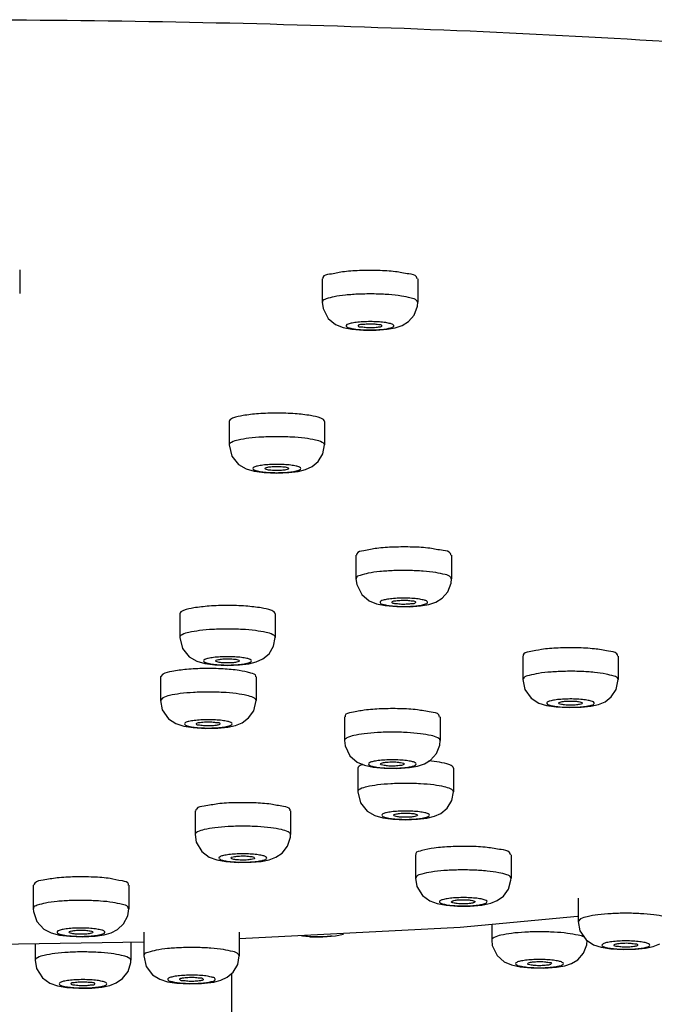
# Model space of a CAD drawing. Units: millimetres. Extents: x -93 to 748, y 0 to 1189.
# Drawn here: x 127 to 154, y 815 to 856 of the extents above; entities that cross this region are included whole.
import ezdxf

# ---------------------------------------------------------------- set-up
doc = ezdxf.new("R2010")
doc.units = ezdxf.units.MM
doc.layers.add('P50', color=3, linetype='Continuous')

msp = doc.modelspace()

# ---------------------------------------------------------------- linework, layer by layer
at = {"layer": 'P50', "linetype": 'Continuous'}
for p, q in [((127.482799, 845.360996), (127.482799, 844.376189)), ((140.141625, 844.990817), (140.141625, 844.006009)), ((144.141625, 844.990817), (144.141625, 844.006009)), ((141.382987, 842.879418), (141.866122, 842.838043)), ((141.866122, 842.838043), (142.403749, 842.837499)), ((142.403749, 842.837499), (142.853926, 842.873307)), ((136.242326, 839.017318), (136.242326, 838.03251)), ((140.242326, 839.017318), (140.242326, 838.03251)), ((137.714453, 836.880438), (138.242326, 836.858862)), ((138.242326, 836.858862), (138.743148, 836.878191)), ((141.555514, 833.418123), (141.555514, 832.433315)), ((145.555514, 833.418123), (145.555514, 832.433315)), ((142.782206, 831.308777), (143.262518, 831.266105)), ((143.262518, 831.266105), (143.80031, 831.264142)), ((143.80031, 831.264142), (144.253265, 831.298806)), ((134.179259, 830.966823), (134.179259, 829.982015)), ((138.179259, 830.966823), (138.179259, 829.982015)), ((148.533049, 829.198354), (148.533049, 828.213547)), ((152.533049, 829.198354), (152.533049, 828.213547)), ((135.651386, 828.829944), (136.179259, 828.808367)), ((136.179259, 828.808367), (136.680081, 828.827696)), ((133.372431, 828.329679), (133.372431, 827.344872)), ((133.470318, 828.437), (133.372657, 828.329013)), ((137.372431, 828.329679), (137.372431, 827.344872)), ((133.470318, 827.452192), (133.372431, 827.344872)), ((149.527878, 827.130502), (149.933293, 827.068151)), ((149.933293, 827.068151), (150.471004, 827.040183)), ((150.471004, 827.040183), (150.980877, 827.055223)), ((150.980877, 827.055223), (151.385472, 827.101137)), ((141.077847, 826.651363), (141.077847, 825.666555)), ((145.077847, 826.651363), (145.077847, 825.666555)), ((134.87305, 826.359384), (134.896903, 826.386894)), ((135.871812, 826.360743), (135.847959, 826.333234)), ((134.744459, 826.20239), (135.257155, 826.172208)), ((135.257155, 826.172208), (135.775838, 826.18358)), ((143.790802, 824.533936), (144.132037, 824.594959)), ((141.630692, 824.507101), (141.630692, 823.522294)), ((142.730242, 824.502019), (143.260868, 824.495398)), ((143.260868, 824.495398), (143.790802, 824.533936)), ((145.630692, 824.507101), (145.630692, 823.522294)), ((134.819798, 822.71593), (134.819798, 821.731122)), ((138.819798, 822.71593), (138.819798, 821.731122)), ((143.102819, 822.370222), (143.630692, 822.348645)), ((143.630692, 822.348645), (144.131514, 822.367975)), ((144.044609, 820.885241), (144.044609, 819.900433)), ((148.044609, 820.885241), (148.044609, 819.900433)), ((135.727635, 820.669202), (136.106842, 820.598502)), ((136.106842, 820.598502), (136.642706, 820.559805)), ((136.642706, 820.559805), (137.165368, 820.566477)), ((128.047936, 819.610899), (128.047936, 818.626091)), ((132.047936, 819.610899), (132.047936, 818.626091)), ((145.544609, 818.915626), (145.611597, 818.959038)), ((146.544609, 818.915626), (146.477622, 818.872214)), ((150.84806, 819.071748), (150.84806, 818.08694)), ((145.3243, 818.768748), (145.804963, 818.731072)), ((145.804963, 818.731072), (146.329226, 818.732855)), ((145.919931, 817.850094), (150.827606, 818.306695)), ((150.945947, 818.19426), (150.84806, 818.08694)), ((132.673764, 817.638992), (132.673764, 816.654184)), ((136.673764, 817.638992), (136.673764, 816.654184)), ((136.687405, 817.371587), (145.919931, 817.850094)), ((147.234022, 817.972355), (147.234022, 817.311429)), ((124.352174, 817.105613), (132.680327, 817.24397)), ((128.13085, 817.168389), (128.13085, 816.468167)), ((129.148226, 817.521862), (129.58535, 817.468831)), ((129.58535, 817.468831), (130.114728, 817.452773)), ((130.114728, 817.452773), (130.647692, 817.480695)), ((130.647692, 817.480695), (131.015409, 817.534968)), ((132.13085, 817.234842), (132.13085, 816.468167)), ((139.639659, 817.447714), (140.169282, 817.445101)), ((140.169282, 817.445101), (140.69773, 817.488415)), ((140.69773, 817.488415), (141.03038, 817.553111)), ((152.220088, 816.944458), (152.732784, 816.914277)), ((152.348679, 817.101453), (152.372532, 817.128962)), ((152.732784, 816.914277), (153.251467, 816.925649)), ((153.347441, 817.102812), (153.323588, 817.075302)), ((148.886417, 816.146893), (149.417044, 816.140272)), ((149.417044, 816.140272), (149.946978, 816.178809)), ((149.946978, 816.178809), (150.288212, 816.239833)), ((134.064969, 815.509704), (134.567656, 815.481371)), ((135.089184, 815.493662), (135.606275, 815.556085)), ((135.606275, 815.556085), (135.901871, 815.633833)), ((129.456044, 815.330912), (129.959976, 815.296689)), ((129.959976, 815.296689), (130.496199, 815.304606)), ((130.496199, 815.304606), (130.919806, 815.345884)), ((134.567656, 815.481371), (135.089184, 815.493662))]:
    msp.add_line(p, q, dxfattribs=at)
at = {"layer": 'P50', "ltscale": 0.6}
msp.add_line((136.352174, 815.917175), (136.352174, 621.579938), dxfattribs=at)
at = {"layer": 'P50', "linetype": 'Continuous'}
for points in [[(140.141625, 844.006063), (140.176736, 843.739282), (140.390942, 843.332372), (140.699441, 843.081204), (141.013185, 842.95406), (141.382987, 842.879418)], [(142.853926, 842.873307), (143.201279, 842.93576), (143.488582, 843.033219), (143.754526, 843.19719), (143.991641, 843.470045), (144.127794, 843.837752), (144.141625, 844.005954)], [(136.242326, 838.032611), (136.357099, 837.559528), (136.640796, 837.21448), (136.953664, 837.034876), (137.290265, 836.938253), (137.714453, 836.880438)], [(138.743148, 836.878191), (139.135719, 836.927144), (139.446273, 837.003881), (139.716505, 837.126205), (139.978656, 837.34236), (140.173268, 837.661489), (140.242326, 838.032408)], [(141.555514, 832.433419), (141.5845, 832.190613), (141.793128, 831.773665), (142.100181, 831.515956), (142.414381, 831.385035), (142.782206, 831.308777)], [(144.253265, 831.298806), (144.602817, 831.360042), (144.890736, 831.455269), (145.15748, 831.615635), (145.39558, 831.881244), (145.538396, 832.246279), (145.555514, 832.433212)], [(134.179259, 829.982116), (134.294032, 829.509033), (134.577729, 829.163985), (134.890597, 828.984381), (135.227198, 828.887758), (135.651386, 828.829944)], [(136.680081, 828.827696), (137.072652, 828.876649), (137.383206, 828.953386), (137.653438, 829.07571), (137.915589, 829.291865), (138.110201, 829.610994), (138.179259, 829.981913)], [(148.533049, 828.21349), (148.622348, 827.79372), (148.890588, 827.429878), (149.201602, 827.233838), (149.527878, 827.130502)], [(151.385472, 827.101137), (151.702392, 827.173773), (151.976382, 827.289384), (152.240368, 827.491986), (152.445863, 827.798502), (152.533049, 828.213604)], [(133.372431, 827.344784), (133.450734, 826.950685), (133.711038, 826.578289), (134.022704, 826.373341), (134.345927, 826.266672), (134.744459, 826.20239)], [(136.794831, 826.409262), (137.064054, 826.607317), (137.277, 826.911521), (137.372431, 827.344959)], [(135.775838, 826.18358), (136.192503, 826.227278), (136.516987, 826.297597), (136.794831, 826.409262)], [(141.077847, 825.666669), (141.103978, 825.435959), (141.300472, 825.02556), (141.602734, 824.76081), (141.912432, 824.625567)], [(144.132037, 824.594959), (144.415545, 824.689607), (144.675921, 824.845775), (144.920425, 825.118488), (145.059353, 825.472208), (145.077847, 825.666442)], [(141.912432, 824.625567), (142.268431, 824.547324), (142.730242, 824.502019)], [(141.630692, 823.522395), (141.745464, 823.049312), (142.029162, 822.704264), (142.342029, 822.524659), (142.678631, 822.428037), (143.102819, 822.370222)], [(144.131514, 822.367975), (144.524084, 822.416928), (144.834639, 822.493665), (145.104871, 822.615988), (145.367022, 822.832144), (145.561634, 823.151272), (145.630692, 823.522192)], [(134.819798, 821.731085), (134.869302, 821.415502), (135.10095, 821.021744), (135.411708, 820.787983), (135.727635, 820.669202)], [(137.924589, 820.672589), (138.204751, 820.776294), (138.465365, 820.950201), (138.694883, 821.238922), (138.813222, 821.614906), (138.819798, 821.731158)], [(137.165368, 820.566477), (137.592903, 820.606555), (137.924589, 820.672589)], [(144.044609, 819.900357), (144.104395, 819.554443), (144.340582, 819.175463), (144.644387, 818.953254), (144.953978, 818.838109), (145.3243, 818.768748)], [(147.198657, 818.855986), (147.467124, 818.964885), (147.723257, 819.150144), (147.938945, 819.445586), (148.041499, 819.820442), (148.044609, 819.90051)], [(146.329226, 818.732855), (146.81989, 818.776176), (147.198657, 818.855986)], [(128.047937, 818.626286), (128.054314, 818.511638), (128.20066, 818.085626), (128.494484, 817.771706), (128.80588, 817.610715), (129.148226, 817.521862)], [(131.015409, 817.534968), (131.312048, 817.618891), (131.575588, 817.753785), (131.82943, 817.990376), (132.00335, 818.326205), (132.047936, 818.625896)], [(150.84806, 818.086853), (150.926363, 817.692753), (151.186667, 817.320357), (151.498333, 817.11541), (151.821556, 817.00874), (152.220088, 816.944458)], [(147.234022, 817.311542), (147.260153, 817.080832), (147.456647, 816.670434), (147.758909, 816.405684), (148.068608, 816.270441)], [(150.288212, 816.239833), (150.57172, 816.334481), (150.832097, 816.490648), (151.0766, 816.763362), (151.215529, 817.117081), (151.234022, 817.311315)], [(153.251467, 816.925649), (153.668132, 816.969347), (153.992616, 817.039665), (154.27046, 817.15133)], [(128.13085, 816.468093), (128.191438, 816.11993), (128.435482, 815.734369), (128.746961, 815.512817), (129.067301, 815.398887), (129.456044, 815.330912)], [(130.919806, 815.345884), (131.248932, 815.413295), (131.526117, 815.518477), (131.790277, 815.699773), (132.016045, 815.995121), (132.12666, 816.375342), (132.13085, 816.468241)], [(132.673764, 816.654252), (132.777744, 816.20279), (133.046145, 815.857665), (133.34944, 815.671376), (133.669413, 815.570958), (134.064969, 815.509704)], [(135.901871, 815.633833), (136.162859, 815.75696), (136.417472, 815.972437), (136.60491, 816.283693), (136.673764, 816.654117)], [(148.068608, 816.270441), (148.424606, 816.192198), (148.886417, 816.146893)]]:
    msp.add_lwpolyline(points, dxfattribs=at)
for points, start_tangent, end_tangent in [([(124.352174, 855.831955), (133.457323, 855.751771), (142.469041, 855.512042), (151.294855, 855.115228), (159.844201, 854.5654), (168.02935, 853.868202), (175.766313, 853.030786), (182.975697, 852.061746), (189.583525, 850.971025), (195.52199, 849.769817), (200.730157, 848.470446), (205.154582, 847.086247), (208.749866, 845.631422), (211.479114, 844.120901), (213.314323, 842.570183), (214.236659, 840.995181), (214.342917, 840.203619)], (1, 0), (0, -1)), ([(141.696583, 845.329405), (140.984283, 845.274058), (140.448177, 845.175589), (140.169883, 845.048991), (140.166129, 844.993425)], (-0.999215495, -0.03960297), (0.105344014, -0.994435839)), ([(144.117121, 844.988208), (144.091481, 845.068097), (143.772747, 845.191787), (143.205689, 845.284881), (142.476638, 845.333206), (141.696583, 845.329405)], (-0.105344014, 0.994435839), (-0.999215495, -0.03960297)), ([(144.132635, 844.004229), (144.091469, 844.083298), (143.858504, 844.184142), (143.45748, 844.267551), (142.927658, 844.325359), (142.320888, 844.351907), (141.696583, 844.344598)], (-0.194056568, 0.980990341), (-0.999215495, -0.039602973)), ([(141.696583, 844.344598), (141.115901, 844.304153), (140.635475, 844.234507), (140.302527, 844.142488), (140.149673, 844.037134), (140.150606, 844.007836)], (-0.999215495, -0.039602972), (0.193624571, -0.981075698)), ([(141.919104, 843.190496), (141.628622, 843.170257), (141.38856, 843.135441), (141.222143, 843.089456), (141.145701, 843.036804), (141.16665, 842.982618), (141.282973, 842.932205), (141.483311, 842.890493), (141.748093, 842.861568), (142.051426, 842.848261)], (-0.999215495, -0.03960297), (0.999848488, -0.017406914)), ([(143.000277, 843.110198), (142.799939, 843.151909), (142.535157, 843.180834), (142.231824, 843.194141), (141.919104, 843.190496)], (-0.981132951, 0.193334252), (-0.999215495, -0.03960297)), ([(141.994248, 842.938234), (141.775099, 842.962146), (141.654161, 843.001881), (141.654071, 843.019379)], (-0.995993484, 0.089425833), (0.148721841, 0.988879069)), ([(141.654071, 843.019379), (141.663839, 843.046793), (141.801539, 843.084848), (142.030365, 843.105848)], (0.148721841, 0.988879069), (0.999215495, 0.039602971)), ([(142.252886, 842.936554), (141.994248, 842.938234)], (-0.999215495, -0.03960297), (-0.995993484, 0.089425832)), ([(142.030365, 843.105848), (142.289003, 843.104168), (142.508151, 843.080256), (142.629089, 843.040521), (142.62918, 843.023023)], (0.999215495, 0.03960297), (-0.148721841, -0.988879069)), ([(142.051426, 842.848261), (142.364146, 842.851907)], (0.999848488, -0.017406914), (0.999215495, 0.03960297)), ([(142.393284, 842.951115), (142.252886, 842.936554)], (-0.993480526, -0.11400195), (-0.999215495, -0.039602969)), ([(142.364146, 842.851907), (142.654628, 842.872145), (142.894691, 842.906961)], (0.999215495, 0.03960297), (0.979686669, 0.20053436)), ([(142.62918, 843.023023), (142.619412, 842.995609), (142.481711, 842.957555), (142.393284, 842.951115)], (-0.14872184, -0.98887907), (-0.993480526, -0.114001949)), ([(142.894691, 842.906961), (143.061107, 842.952947), (143.137549, 843.005598), (143.1166, 843.059785), (143.000277, 843.110198)], (0.979686669, 0.200534361), (-0.981132951, 0.193334252)), ([(138.242326, 839.364614), (137.476959, 839.338178), (136.828113, 839.262893), (136.394567, 839.150222), (136.242326, 839.017318)], (-1, 0), (0, -1)), ([(140.242326, 839.017318), (140.090085, 839.150222), (139.65654, 839.262893), (139.007693, 839.338178), (138.242326, 839.364614)], (0, 1), (-1, 0)), ([(138.242326, 838.379806), (137.624374, 838.362813), (137.066745, 838.313477), (136.624226, 838.23663), (136.340202, 838.139824), (136.242326, 838.032611)], (-1, -0.000000001), (-0.002370076, -0.999997191)), ([(140.242326, 838.03251), (140.144428, 838.139836), (139.860342, 838.23665), (139.417881, 838.31348), (138.860344, 838.362809), (138.242326, 838.379806)], (0.000157945, 0.999999988), (-1, -0.000000003)), ([(138.242326, 837.22135), (137.933192, 837.212843), (137.654534, 837.188177), (137.433361, 837.149774), (137.291366, 837.101397), (137.242353, 837.047759), (137.291158, 836.994115), (137.433022, 836.945708), (137.6541, 836.907278), (137.932775, 836.882583), (138.242326, 836.874054)], (-1, 0), (1, 0)), ([(137.742326, 837.047702), (137.809313, 837.091114), (137.992326, 837.122894), (138.242326, 837.134526)], (0, 1), (1, 0)), ([(137.809313, 837.00429), (137.742326, 837.047702)], (-0.940105598, 0.34088336), (0, 1)), ([(137.992326, 836.97251), (137.809313, 837.00429)], (-0.998346612, 0.057480792), (-0.940105598, 0.340883359)), ([(138.242326, 836.960878), (137.992326, 836.97251)], (-1, 0), (-0.998346612, 0.057480792)), ([(138.242326, 836.874054), (138.55146, 836.882561), (138.830119, 836.907227), (139.051291, 836.94563), (139.193286, 836.994007), (139.242299, 837.047645), (139.193494, 837.101289), (139.05163, 837.149696), (138.830552, 837.188126), (138.551877, 837.212821), (138.242326, 837.22135)], (1, 0), (-1, 0)), ([(138.242326, 837.134526), (138.492326, 837.122894)], (1, 0), (0.998346612, -0.057480792)), ([(138.742326, 837.047702), (138.675339, 837.00429), (138.492326, 836.97251), (138.242326, 836.960878)], (0, -1), (-1, 0)), ([(138.492326, 837.122894), (138.675339, 837.091114)], (0.998346612, -0.057480792), (0.940105598, -0.340883359)), ([(138.675339, 837.091114), (138.742326, 837.047702)], (0.940105598, -0.34088336), (0, -1)), ([(143.13969, 833.75783), (142.422701, 833.704339), (141.878173, 833.607274), (141.589004, 833.481413), (141.580998, 833.419404)], (-0.999319519, -0.036884943), (0.050014564, -0.998748489)), ([(145.530029, 833.416842), (145.511809, 833.49033), (145.203766, 833.614834), (144.644792, 833.70939), (143.919985, 833.759604), (143.13969, 833.75783)], (-0.050014564, 0.998748489), (-0.999319519, -0.036884943)), ([(143.13969, 832.773022), (142.555588, 832.73409), (142.069217, 832.665701), (141.728379, 832.574556), (141.566466, 832.469612), (141.56629, 832.435199)], (-0.999319519, -0.036884944), (0.162986174, -0.986628353)), ([(145.544722, 832.431523), (145.511798, 832.505531), (145.287547, 832.606969), (144.893753, 832.69141), (144.36897, 832.750588), (143.764555, 832.778709), (143.13969, 832.773022)], (-0.163723678, 0.986506238), (-0.999319519, -0.036884946)), ([(143.347602, 831.618361), (143.055409, 831.598879), (142.812374, 831.564691), (142.642015, 831.519143), (142.561045, 831.466696), (142.577324, 831.412461), (142.689291, 831.361752), (142.886013, 831.319524), (143.148274, 831.289915), (143.450426, 831.275821)], (-0.999319519, -0.036884943), (0.999798812, -0.020058287)), ([(144.225014, 831.577491), (143.962754, 831.6071), (143.660601, 831.621194), (143.347602, 831.618361)], (-0.983657681, 0.180048787), (-0.999319519, -0.036884943)), ([(136.179259, 831.314119), (135.413892, 831.287683), (134.765045, 831.212398), (134.3315, 831.099727), (134.179259, 830.966823)], (-1, 0), (0, -1)), ([(138.179259, 830.966823), (138.027018, 831.099727), (137.593473, 831.212398), (136.944626, 831.287683), (136.179259, 831.314119)], (0, 1), (-1, 0)), ([(143.183941, 831.390411), (143.06644, 831.430456), (143.067273, 831.446132)], (-0.997797573, 0.066332524), (0.20302574, 0.979173401)), ([(143.067273, 831.446132), (143.079985, 831.475338), (143.220948, 831.51303), (143.451558, 831.533434)], (0.20302574, 0.979173401), (0.999319519, 0.036884943)), ([(143.65947, 831.363581), (143.401005, 831.365933), (143.183941, 831.390411)], (-0.999319519, -0.036884943), (-0.997797573, 0.066332523)), ([(143.450426, 831.275821), (143.763425, 831.278654)], (0.999798812, -0.020058287), (0.999319519, 0.036884943)), ([(143.451558, 831.533434), (143.710022, 831.531082), (143.927086, 831.506604), (144.044587, 831.466559), (144.043754, 831.450884)], (0.999319519, 0.036884943), (-0.203025741, -0.979173401)), ([(143.790334, 831.376475), (143.65947, 831.363581)], (-0.993265146, -0.115863499), (-0.999319519, -0.036884944)), ([(143.763425, 831.278654), (144.055619, 831.298136), (144.298653, 831.332324)], (0.999319519, 0.036884943), (0.979660451, 0.200662405)), ([(144.043754, 831.450884), (144.031042, 831.421677), (143.890079, 831.383985), (143.790334, 831.376475)], (-0.20302574, -0.979173401), (-0.993265146, -0.1158635)), ([(144.298653, 831.332324), (144.469013, 831.377872), (144.549982, 831.430319), (144.533703, 831.484554), (144.421736, 831.535264), (144.225014, 831.577491)], (0.979660451, 0.200662405), (-0.983657681, 0.180048787)), ([(136.179259, 830.329311), (135.561307, 830.312318), (135.003678, 830.262982), (134.561159, 830.186135), (134.277135, 830.089329), (134.179259, 829.982116)], (-1, -0.000000001), (-0.002370076, -0.999997191)), ([(138.179259, 829.982015), (138.08136, 830.089342), (137.797275, 830.186155), (137.354813, 830.262986), (136.797277, 830.312314), (136.179259, 830.329311)], (0.000157945, 0.999999988), (-1, -0.000000003)), ([(151.533049, 829.499122), (150.794101, 829.54268), (150.015411, 829.533817), (149.315526, 829.473883), (148.800998, 829.372003), (148.550159, 829.243686), (148.552583, 829.20288)], (-0.995011956, 0.099755742), (0.222651099, -0.974898194)), ([(136.179259, 829.170855), (135.870125, 829.162348), (135.591467, 829.137682), (135.370294, 829.099279), (135.228299, 829.050902), (135.179286, 828.997264), (135.228091, 828.94362), (135.369955, 828.895213), (135.591033, 828.856783), (135.869708, 828.832088), (136.179259, 828.823559)], (-1, 0), (1, 0)), ([(136.179259, 828.823559), (136.488393, 828.832066), (136.767051, 828.856733), (136.988224, 828.895135), (137.130219, 828.943513), (137.179232, 828.99715), (137.130427, 829.050794), (136.988563, 829.099201), (136.767485, 829.137631), (136.48881, 829.162326), (136.179259, 829.170855)], (1, 0), (-1, 0)), ([(152.513515, 829.193829), (152.464901, 829.288241), (152.119756, 829.409775), (151.533049, 829.499122)], (-0.222651099, 0.974898194), (-0.995011956, 0.099755742)), ([(135.679259, 828.997207), (135.746246, 829.040619), (135.929259, 829.072399), (136.179259, 829.084031)], (0, 1), (1, 0)), ([(135.746246, 828.953795), (135.679259, 828.997207)], (-0.940105598, 0.34088336), (0, 1)), ([(135.929259, 828.922015), (135.746246, 828.953795)], (-0.998346612, 0.057480792), (-0.940105598, 0.340883359)), ([(136.179259, 828.910383), (135.929259, 828.922015)], (-1, 0), (-0.998346612, 0.057480792)), ([(136.179259, 829.084031), (136.429259, 829.072399)], (1, 0), (0.998346612, -0.057480792)), ([(136.679259, 828.997207), (136.612272, 828.953795), (136.429259, 828.922015), (136.179259, 828.910383)], (0, -1), (-1, 0)), ([(136.429259, 829.072399), (136.612272, 829.040619)], (0.998346612, -0.057480792), (0.940105598, -0.340883359)), ([(136.612272, 829.040619), (136.679259, 828.997207)], (0.940105598, -0.34088336), (0, -1)), ([(135.990465, 828.659978), (135.215513, 828.675905), (134.46445, 828.639123), (133.851619, 828.55523), (133.470318, 828.437)], (-0.998444124, 0.05576137), (-0.881949495, -0.471343918)), ([(136.671327, 828.593766), (135.990465, 828.659978)], (-0.988271496, 0.152707073), (-0.998444124, 0.05576137)), ([(137.363329, 828.332618), (137.366266, 828.356928), (137.154444, 828.487349), (136.671327, 828.593766)], (0.247982004, 0.968764639), (-0.988271496, 0.152707073)), ([(151.533049, 828.514314), (150.948957, 828.553251), (150.323981, 828.55894), (149.719477, 828.53081), (149.194762, 828.471634), (148.800972, 828.387187), (148.576746, 828.285748), (148.543842, 828.211757)], (-0.995011956, 0.09975574), (-0.163627416, -0.986522209)), ([(152.522265, 828.215388), (152.52209, 828.249854), (152.360132, 828.354808), (152.019328, 828.445935), (151.533049, 828.514314)], (0.163217119, 0.986590174), (-0.995011956, 0.099755738)), ([(133.754388, 827.549005), (133.470318, 827.452192)], (-0.97436134, -0.22498884), (-0.881949483, -0.471343939)), ([(137.372435, 827.344959), (137.274541, 827.452194), (136.990402, 827.549022), (136.547973, 827.625844), (135.990415, 827.675173), (135.372395, 827.692168), (134.754369, 827.675168), (134.196845, 827.625838), (133.754388, 827.549005)], (0.033151355, 0.999450343), (-0.974361341, -0.22498884)), ([(150.428487, 827.401428), (150.126371, 827.387374), (149.864102, 827.357806), (149.667212, 827.31561), (149.555017, 827.264916), (149.538492, 827.210677), (149.619295, 827.1582), (149.789529, 827.112618), (149.936292, 827.089177)], (-0.999799082, -0.020044849), (0.992161061, -0.124965708)), ([(149.936292, 827.089177), (150.033049, 827.078355)], (0.992161061, -0.124965709), (0.995011956, -0.099755742)), ([(150.033049, 827.228739), (150.100036, 827.272151)], (-0.004941227, 0.999987792), (0.940339751, 0.340236907)), ([(150.283049, 827.153547), (150.100036, 827.185327), (150.033049, 827.228739)], (-0.995011956, 0.099755741), (-0.00494123, 0.999987792)), ([(150.033049, 827.078355), (150.325262, 827.058882)], (0.995011956, -0.099755742), (0.999310211, -0.037136257)), ([(150.100036, 827.272151), (150.283049, 827.303931), (150.533049, 827.315563)], (0.940339751, 0.340236907), (0.999929009, 0.011915431)), ([(151.033049, 827.228739), (150.966062, 827.185327), (150.783049, 827.153547), (150.533049, 827.141915), (150.283049, 827.153547)], (0.00494123, -0.999987792), (-0.995011956, 0.099755742)), ([(150.325262, 827.058882), (150.637611, 827.05605), (150.939727, 827.070104), (151.201996, 827.099672), (151.398886, 827.141868), (151.511081, 827.192562), (151.527606, 827.246801), (151.446803, 827.299278), (151.276569, 827.34486), (151.033049, 827.379123)], (0.999310211, -0.037136257), (-0.995011956, 0.099755742)), ([(151.033049, 827.379123), (150.740836, 827.398596), (150.428487, 827.401428)], (-0.995011956, 0.099755741), (-0.999799082, -0.020044849)), ([(150.533049, 827.315563), (150.783049, 827.303931)], (0.999929009, 0.01191543), (0.995011956, -0.099755741)), ([(150.783049, 827.303931), (150.966062, 827.272151), (151.033049, 827.228739)], (0.995011956, -0.099755741), (0.00494123, -0.999987792)), ([(141.902276, 826.932332), (141.372566, 826.832825), (141.10247, 826.705692), (141.10115, 826.654788)], (-0.99213524, -0.125170546), (0.144476842, -0.989508182)), ([(145.054543, 826.647938), (145.022587, 826.732438), (144.695881, 826.855499), (144.122844, 826.947482), (143.390716, 826.994384), (142.610956, 826.989063), (141.902276, 826.932332)], (-0.144476842, 0.989508182), (-0.99213524, -0.125170546)), ([(134.421375, 826.413724), (134.372438, 826.360042), (134.421425, 826.3064), (134.563406, 826.258006), (134.784487, 826.219606), (135.063109, 826.194937), (135.371993, 826.18642), (135.680953, 826.19489), (135.95975, 826.219525), (136.181117, 826.257917), (136.323488, 826.306404)], (-0.881949495, -0.471343918), (0.881949495, 0.471343918)), ([(136.323488, 826.306404), (136.372424, 826.360086), (136.323437, 826.413728), (136.181456, 826.462122), (135.960375, 826.500521), (135.681753, 826.525191), (135.372869, 826.533708), (135.063909, 826.525238), (134.785112, 826.500602), (134.563745, 826.462211), (134.421375, 826.413724)], (0.881949495, 0.471343918), (-0.881949495, -0.471343918)), ([(135.847959, 826.333234), (135.706996, 826.295541), (135.476387, 826.275137), (135.217923, 826.277489), (135.000859, 826.301967), (134.883357, 826.342012), (134.882188, 826.358683)], (-0.881949495, -0.471343918), (0.07651502, 0.997068429)), ([(134.896903, 826.386894), (135.037866, 826.424587), (135.268475, 826.444991), (135.52694, 826.442638), (135.744003, 826.41816), (135.861505, 826.378116), (135.862674, 826.361444)], (0.881949495, 0.471343918), (-0.07651502, -0.997068429)), ([(141.902276, 825.947524), (141.459864, 825.870703), (141.17573, 825.773874), (141.077847, 825.666669)], (-0.99213524, -0.125170548), (-0.002854125, -0.999995927)), ([(145.077847, 825.666555), (144.979949, 825.773881), (144.69585, 825.870698), (144.253388, 825.947528), (143.695852, 825.996855), (143.077828, 826.013852), (142.459798, 825.996853), (141.902276, 825.947524)], (0.000376356, 0.999999929), (-0.992135239, -0.12517055)), ([(141.83926, 824.665575), (141.782933, 824.640006), (141.630692, 824.507101)], (-0.922332039, -0.386398253), (0, -1)), ([(142.490062, 824.822232), (142.268762, 824.783797), (142.126818, 824.735399), (142.077875, 824.681756), (142.126752, 824.628125), (142.268658, 824.579729), (142.489722, 824.541311), (142.768346, 824.516629), (143.077286, 824.508103), (143.386329, 824.516568)], (-0.99213524, -0.125170546), (0.998417151, 0.056242261)), ([(143.387347, 824.846866), (143.078407, 824.855392), (142.769365, 824.846927), (142.490062, 824.822232)], (-0.998612785, 0.052654591), (-0.99213524, -0.125170546)), ([(143.371739, 824.611505), (143.130111, 824.595399), (142.874478, 824.60243), (142.673338, 824.630714), (142.580586, 824.672672), (142.582515, 824.679609)], (-0.99213524, -0.125170546), (0.40923848, 0.912427458)), ([(142.582515, 824.679609), (142.621074, 824.717062), (142.783954, 824.75199)], (0.40923848, 0.912427458), (0.99213524, 0.125170546)), ([(142.783954, 824.75199), (143.025583, 824.768096), (143.281215, 824.761065)], (0.99213524, 0.125170546), (0.996993098, -0.077490401)), ([(143.281215, 824.761065), (143.482355, 824.732781), (143.575108, 824.690823), (143.573178, 824.683886)], (0.996993098, -0.0774904), (-0.409238481, -0.912427458)), ([(143.53462, 824.646433), (143.371739, 824.611505)], (-0.840933888, -0.541137872), (-0.99213524, -0.125170545)), ([(143.665972, 824.822184), (143.387347, 824.846866)], (-0.990562234, 0.137063706), (-0.998612785, 0.052654591)), ([(143.573178, 824.683886), (143.53462, 824.646433)], (-0.409238477, -0.912427459), (-0.840933886, -0.541137875)), ([(143.665632, 824.541263), (143.886932, 824.579698), (144.028876, 824.628096), (144.077819, 824.681738), (144.028942, 824.73537), (143.887036, 824.783766), (143.665972, 824.822184)], (0.99213524, 0.125170546), (-0.990562234, 0.137063707)), ([(145.630692, 824.507101), (145.478451, 824.640006), (145.044905, 824.752677), (144.606068, 824.807201)], (0, 1), (-0.993841592, 0.110810156)), ([(143.386329, 824.516568), (143.665632, 824.541263)], (0.998417151, 0.05624226), (0.99213524, 0.125170546)), ([(143.630692, 823.86959), (143.01274, 823.852597), (142.455111, 823.803261), (142.012592, 823.726414), (141.728567, 823.629608), (141.630692, 823.522395)], (-1, -0.000000001), (-0.002370076, -0.999997191)), ([(145.630692, 823.522294), (145.532793, 823.62962), (145.248707, 823.726434), (144.806246, 823.803264), (144.24871, 823.852593), (143.630692, 823.86959)], (0.000157945, 0.999999988), (-1, -0.000000003)), ([(137.995369, 822.996898), (137.286689, 823.05363), (136.506929, 823.05895), (135.774801, 823.012048), (135.201764, 822.920065), (134.875058, 822.797004), (134.843102, 822.712505)], (-0.99213524, 0.125170546), (-0.144476842, -0.989508182)), ([(138.796495, 822.719355), (138.795175, 822.770259), (138.525079, 822.897391), (137.995369, 822.996898)], (0.144476842, 0.989508182), (-0.99213524, 0.125170546)), ([(143.630692, 822.711134), (143.321558, 822.702627), (143.042899, 822.67796), (142.821727, 822.639558), (142.679732, 822.59118), (142.630719, 822.537543), (142.679524, 822.483899), (142.821388, 822.435492), (143.042466, 822.397062), (143.321141, 822.372367), (143.630692, 822.363838)], (-1, 0), (1, 0)), ([(143.130692, 822.537486), (143.197679, 822.580898), (143.380692, 822.612678), (143.630692, 822.62431)], (0, 1), (1, 0)), ([(143.197679, 822.494074), (143.130692, 822.537486)], (-0.940105598, 0.34088336), (0, 1)), ([(143.630692, 822.363838), (143.939826, 822.372345), (144.218484, 822.397011), (144.439657, 822.435414), (144.581652, 822.483791), (144.630665, 822.537429), (144.58186, 822.591073), (144.439996, 822.63948), (144.218918, 822.67791), (143.940243, 822.702605), (143.630692, 822.711134)], (1, 0), (-1, 0)), ([(143.630692, 822.62431), (143.880692, 822.612678)], (1, 0), (0.998346612, -0.057480792)), ([(144.130692, 822.537486), (144.063705, 822.494074), (143.880692, 822.462294), (143.630692, 822.450662)], (0, -1), (-1, 0)), ([(143.880692, 822.612678), (144.063705, 822.580898)], (0.998346612, -0.057480792), (0.940105598, -0.340883359)), ([(144.063705, 822.580898), (144.130692, 822.537486)], (0.940105598, -0.34088336), (0, -1)), ([(143.380692, 822.462294), (143.197679, 822.494074)], (-0.998346612, 0.057480792), (-0.940105598, 0.340883359)), ([(143.630692, 822.450662), (143.380692, 822.462294)], (-1, 0), (-0.998346612, 0.057480792)), ([(137.995369, 822.012091), (137.437914, 822.061416), (136.819787, 822.078418), (136.201662, 822.061415), (135.644199, 822.012087), (135.201733, 821.93525), (134.917674, 821.838436), (134.819798, 821.731122)], (-0.99213524, 0.125170544), (0.000021946, -1)), ([(138.819798, 821.731158), (138.721905, 821.838445), (138.437823, 821.93526), (137.995369, 822.012091)], (-0.000819069, 0.999999665), (-0.992135241, 0.125170542)), ([(136.510839, 820.911462), (136.232208, 820.886816), (136.010997, 820.848426), (135.868901, 820.800045), (135.819817, 820.746403), (135.868589, 820.692748), (136.010451, 820.644325), (136.11141, 820.624885)], (-0.998617391, -0.052567157), (0.983743725, -0.17957807)), ([(137.407583, 820.886798), (137.128694, 820.911469), (136.81976, 820.919955), (136.510839, 820.911462)], (-0.99213524, 0.125170546), (-0.998617391, -0.052567157)), ([(136.510903, 820.581159), (136.819836, 820.572673), (137.128757, 820.581167), (137.407388, 820.605812), (137.628599, 820.644203), (137.770696, 820.692583), (137.81978, 820.746225), (137.771008, 820.799881), (137.629145, 820.848303), (137.407583, 820.886798)], (0.998412981, -0.056316239), (-0.99213524, 0.125170546)), ([(144.312559, 821.058889), (144.06172, 820.930572), (144.063193, 820.889488)], (-0.95762377, -0.288022075), (0.219429386, -0.975628385)), ([(148.026026, 820.880994), (147.976461, 820.975128), (147.631316, 821.096662), (147.044609, 821.186009), (146.305662, 821.229566), (145.526971, 821.220704), (144.827086, 821.16077), (144.312559, 821.058889)], (-0.219429386, 0.975628384), (-0.95762377, -0.288022075)), ([(136.11141, 820.624885), (136.232013, 820.60583)], (0.983743725, -0.179578069), (0.99213524, -0.125170547)), ([(136.232013, 820.60583), (136.510903, 820.581159)], (0.99213524, -0.125170545), (0.998412981, -0.056316239)), ([(136.322537, 820.75539), (136.41529, 820.797348), (136.61643, 820.825632)], (-0.08283094, 0.996563613), (0.996993098, 0.077490401)), ([(136.525906, 820.676072), (136.363026, 820.711), (136.324467, 820.748452)], (-0.99213524, 0.125170546), (-0.40923848, 0.912427458)), ([(137.31513, 820.744176), (137.317059, 820.737239), (137.224307, 820.69528), (137.023167, 820.666996), (136.767534, 820.659966), (136.525906, 820.676072)], (0.40923848, -0.912427458), (-0.99213524, 0.125170546)), ([(136.61643, 820.825632), (136.872062, 820.832663), (137.113691, 820.816556)], (0.996993098, 0.077490401), (0.99213524, -0.125170546)), ([(137.113691, 820.816556), (137.276571, 820.781629), (137.31513, 820.744176)], (0.99213524, -0.125170546), (0.40923848, -0.912427458)), ([(144.312559, 820.074082), (144.088332, 819.972655), (144.055225, 819.898734)], (-0.957623768, -0.288022079), (-0.158160697, -0.987413386)), ([(148.034005, 819.902203), (148.033652, 819.936738), (147.871656, 820.041709), (147.530876, 820.132825), (147.044564, 820.201206), (146.460398, 820.240142), (145.835523, 820.245827), (145.231119, 820.217703), (144.706336, 820.158523), (144.312559, 820.074082)], (0.157595721, 0.987503716), (-0.957623767, -0.288022086)), ([(129.047936, 819.911666), (128.46123, 819.822319), (128.116085, 819.700786), (128.067471, 819.606373)], (-0.995011956, -0.099755742), (-0.222651099, -0.974898194)), ([(132.028402, 819.615425), (132.030826, 819.65623), (131.779987, 819.784547), (131.265459, 819.886428), (130.565574, 819.946361), (129.786884, 819.955224), (129.047936, 819.911666)], (0.222651099, 0.974898194), (-0.995011956, -0.099755742)), ([(129.047936, 818.926858), (128.561704, 818.858489), (128.220841, 818.767347), (128.058881, 818.662375), (128.058692, 818.628056)], (-0.995011956, -0.099755743), (0.162345962, -0.9867339)), ([(132.037152, 818.624302), (132.004224, 818.698304), (131.779961, 818.799747), (131.386171, 818.884187), (130.861382, 818.943364), (130.256975, 818.971485), (129.632097, 818.965798), (129.047936, 818.926858)], (-0.163761195, 0.986500011), (-0.995011955, -0.099755746)), ([(145.178584, 819.00245), (145.066443, 818.951708), (145.050132, 818.897469), (145.131068, 818.845007), (145.301341, 818.799464), (145.544337, 818.765275), (145.836274, 818.745792), (146.148624, 818.742923), (146.450825, 818.756954), (146.713322, 818.786515), (146.910635, 818.828802)], (-0.95762377, -0.288022075), (0.95762377, 0.288022075)), ([(146.787878, 819.031787), (146.544882, 819.065977), (146.252944, 819.085459), (145.940595, 819.088329), (145.638393, 819.074297), (145.375897, 819.044737), (145.178584, 819.00245)], (-0.979561662, 0.201144103), (-0.95762377, -0.288022075)), ([(146.477622, 818.872214), (146.294609, 818.840434), (146.044609, 818.828802), (145.794609, 818.840434), (145.611597, 818.872214), (145.544609, 818.915626)], (-0.95762377, -0.288022075), (0.097283375, 0.995256723)), ([(145.611597, 818.959038), (145.794609, 818.990818), (146.044609, 819.00245), (146.294609, 818.990818), (146.477622, 818.959038), (146.544609, 818.915626)], (0.95762377, 0.288022075), (-0.097283375, -0.995256723)), ([(146.95815, 818.986245), (146.787878, 819.031787)], (-0.953872574, 0.30021178), (-0.979561662, 0.201144103)), ([(146.910635, 818.828802), (147.022776, 818.879544), (147.039086, 818.933783), (146.95815, 818.986245)], (0.95762377, 0.288022076), (-0.953872574, 0.30021178)), ([(154.848064, 818.087027), (154.75017, 818.194262), (154.466031, 818.291091), (154.023602, 818.367912), (153.466044, 818.417241), (152.848024, 818.434236), (152.229998, 818.417237), (151.672474, 818.367907), (151.230017, 818.291073)], (0.033151355, 0.999450343), (-0.974361341, -0.22498884)), ([(151.230017, 818.291073), (150.945947, 818.19426)], (-0.97436134, -0.22498884), (-0.881949483, -0.471343939)), ([(129.547936, 817.791667), (129.304713, 817.75746), (129.134413, 817.711903), (129.053447, 817.659443), (129.069773, 817.605218), (129.181769, 817.554511), (129.378497, 817.512292), (129.640737, 817.482687), (129.942853, 817.4686), (130.255298, 817.47141)], (-0.995011956, -0.099755742), (0.999312848, 0.037065243)), ([(130.297936, 817.566091), (130.047936, 817.554459), (129.797936, 817.566091), (129.614924, 817.597871), (129.547936, 817.641283)], (-0.995011956, -0.099755742), (0.00494123, 0.999987792)), ([(130.15302, 817.813966), (129.840575, 817.811157), (129.547936, 817.791667)], (-0.999797231, 0.020136953), (-0.995011956, -0.099755742)), ([(129.547936, 817.641283), (129.614924, 817.684695), (129.797936, 817.716475)], (0.00494123, 0.999987792), (0.995011956, 0.099755741)), ([(129.797936, 817.716475), (130.047936, 817.728107)], (0.995011956, 0.099755741), (0.999929009, -0.01191543)), ([(130.047936, 817.728107), (130.297936, 817.716475), (130.480949, 817.684695), (130.547936, 817.641283)], (0.999929009, -0.011915431), (-0.004941231, -0.999987792)), ([(130.455136, 817.799879), (130.15302, 817.813966)], (-0.997546767, 0.070003194), (-0.999797231, 0.020136954)), ([(130.480949, 817.597871), (130.297936, 817.566091)], (-0.941100144, -0.338127962), (-0.995011956, -0.099755742)), ([(130.547936, 817.4909), (130.79116, 817.525107), (130.96146, 817.570663), (131.042425, 817.623124), (131.026099, 817.677348), (130.914103, 817.728055), (130.717376, 817.770275), (130.455136, 817.799879)], (0.995011956, 0.099755742), (-0.997546767, 0.070003194)), ([(130.547936, 817.641283), (130.480949, 817.597871)], (-0.004941227, -0.999987792), (-0.941100145, -0.33812796)), ([(148.058452, 817.592397), (147.616039, 817.515577), (147.331906, 817.418747), (147.234023, 817.311542)], (-0.99213524, -0.125170548), (-0.002854125, -0.999995927)), ([(151.114607, 817.431275), (150.852025, 817.515572), (150.409564, 817.592401), (149.852028, 817.641729), (149.234004, 817.658725), (148.615973, 817.641726), (148.058452, 817.592397)], (-0.874199261, 0.48556735), (-0.992135239, -0.125170551)), ([(130.255298, 817.47141), (130.547936, 817.4909)], (0.999312848, 0.037065242), (0.995011956, 0.099755742)), ([(139.26015, 817.502721), (139.385821, 817.485042), (139.670542, 817.462555), (139.981373, 817.456444), (140.287918, 817.467309)], (0.987191579, -0.159539293), (0.997899929, 0.064774473)), ([(140.287918, 817.467309), (140.560559, 817.494155)], (0.997899929, 0.064774474), (0.990547409, 0.137170808)), ([(153.799117, 817.048472), (153.848053, 817.102154), (153.799066, 817.155796), (153.657085, 817.20419), (153.436004, 817.24259), (153.157382, 817.267259), (152.848498, 817.275776), (152.539538, 817.267306), (152.260741, 817.242671), (152.039374, 817.204279), (151.897004, 817.155792)], (0.881949495, 0.471343918), (-0.881949495, -0.471343918)), ([(152.372532, 817.128962), (152.513495, 817.166655), (152.744104, 817.187059), (153.002569, 817.184707), (153.219632, 817.160229), (153.337134, 817.120184), (153.338303, 817.103513)], (0.881949495, 0.471343918), (-0.07651502, -0.997068429)), ([(129.512816, 816.798466), (128.95535, 816.749145), (128.51281, 816.672301), (128.228704, 816.57547), (128.13085, 816.468167)], (-0.998412085, -0.056332122), (-0.000156451, -0.999999988)), ([(132.13085, 816.468241), (132.032947, 816.575496), (131.748863, 816.672308), (131.306397, 816.749139), (130.748866, 816.798467), (130.130834, 816.815464), (129.512816, 816.798466)], (-0.001454936, 0.999998942), (-0.998412085, -0.056332124)), ([(133.187475, 816.886571), (132.846709, 816.795456), (132.684719, 816.690485), (132.684513, 816.656028)], (-0.981906495, -0.189366404), (0.163085372, -0.986611961)), ([(136.663005, 816.652402), (136.630037, 816.72641), (136.405798, 816.827838), (136.011986, 816.912282), (135.487205, 816.971458), (134.882791, 816.999579), (134.257923, 816.993891), (133.673751, 816.954951), (133.187475, 816.886571)], (-0.163577838, 0.986530431), (-0.981906494, -0.189366408)), ([(151.897004, 817.155792), (151.848067, 817.10211), (151.897054, 817.048468), (152.039035, 817.000074), (152.260116, 816.961674), (152.538738, 816.937005), (152.847622, 816.928488), (153.156582, 816.936958), (153.435379, 816.961594), (153.656746, 816.999985), (153.799117, 817.048472)], (-0.881949495, -0.471343918), (0.881949495, 0.471343918)), ([(153.323588, 817.075302), (153.182625, 817.037609), (152.952016, 817.017205), (152.693552, 817.019557), (152.476488, 817.044035), (152.358986, 817.08408), (152.357817, 817.100751)], (-0.881949495, -0.471343918), (0.07651502, 0.997068429)), ([(148.646237, 816.467105), (148.424937, 816.428671), (148.282993, 816.380273), (148.23405, 816.32663), (148.282928, 816.272999), (148.424833, 816.224602), (148.645897, 816.186185), (148.924522, 816.161503), (149.233462, 816.152977), (149.542505, 816.161442)], (-0.99213524, -0.125170546), (0.998417151, 0.056242261)), ([(149.543523, 816.49174), (149.234583, 816.500266), (148.92554, 816.4918), (148.646237, 816.467105)], (-0.998612785, 0.052654591), (-0.99213524, -0.125170546)), ([(148.738691, 816.324483), (148.77725, 816.361936), (148.94013, 816.396863)], (0.40923848, 0.912427458), (0.99213524, 0.125170546)), ([(148.94013, 816.396863), (149.181758, 816.41297), (149.437391, 816.405939)], (0.99213524, 0.125170546), (0.996993098, -0.077490401)), ([(149.437391, 816.405939), (149.638531, 816.377655), (149.731283, 816.335697), (149.729354, 816.328759)], (0.996993098, -0.0774904), (-0.409238481, -0.912427458)), ([(149.822147, 816.467057), (149.543523, 816.49174)], (-0.990562234, 0.137063706), (-0.998612785, 0.052654591)), ([(149.821808, 816.186137), (150.043107, 816.224572), (150.185052, 816.272969), (150.233995, 816.326612), (150.185117, 816.380243), (150.043211, 816.42864), (149.822147, 816.467057)], (0.99213524, 0.125170546), (-0.990562234, 0.137063707)), ([(149.527915, 816.256379), (149.286287, 816.240273), (149.030654, 816.247303), (148.829514, 816.275587), (148.736761, 816.317545), (148.738691, 816.324483)], (-0.99213524, -0.125170546), (0.40923848, 0.912427458)), ([(149.690795, 816.291307), (149.527915, 816.256379)], (-0.840933888, -0.541137872), (-0.99213524, -0.125170545)), ([(149.542505, 816.161442), (149.821808, 816.186137)], (0.998417151, 0.05624226), (0.99213524, 0.125170546)), ([(149.729354, 816.328759), (149.690795, 816.291307)], (-0.409238477, -0.912427459), (-0.840933886, -0.541137875)), ([(129.821833, 815.648509), (129.542968, 815.62383), (129.321844, 815.585418), (129.179836, 815.537027), (129.130881, 815.483397), (129.179718, 815.429755), (129.321596, 815.381356), (129.54266, 815.34293), (129.821307, 815.318244), (130.130288, 815.309711)], (-0.998412085, -0.05633212), (0.999999413, -0.001083072)), ([(129.6426, 815.485737), (129.641777, 815.501411), (129.759278, 815.541456), (129.976342, 815.565934)], (-0.20335767, 0.979104518), (0.998412085, 0.05633212)), ([(130.131412, 815.657007), (129.821833, 815.648509)], (-0.999999413, 0.001083072), (-0.998412085, -0.056332121)), ([(129.976342, 815.565934), (130.234806, 815.568286), (130.465416, 815.547882), (130.606379, 815.51019), (130.619101, 815.480982)], (0.998412085, 0.05633212), (0.20335767, -0.979104518)), ([(131.081983, 815.536964), (130.940105, 815.585363), (130.719041, 815.623789), (130.440394, 815.648475), (130.131412, 815.657007)], (-0.853755485, 0.520674151), (-0.999999413, 0.001083072)), ([(131.081865, 815.429692), (131.13082, 815.483321), (131.081983, 815.536964)], (0.854381188, 0.51964679), (-0.853755486, 0.52067415)), ([(133.93062, 815.78557), (133.760174, 815.739985), (133.679279, 815.687521), (133.695633, 815.633283), (133.807656, 815.582588), (134.004407, 815.540373), (134.266638, 815.510776), (134.568726, 815.496692), (134.881123, 815.499507), (135.173277, 815.518944)], (-0.981906496, -0.189366401), (0.995097301, 0.098900769)), ([(135.080891, 815.827977), (134.778803, 815.842061), (134.466405, 815.839247), (134.174252, 815.819809), (133.93062, 815.78557)], (-0.997548639, 0.069976523), (-0.981906496, -0.189366401)), ([(134.185225, 815.671699), (134.184691, 815.687428), (134.302192, 815.727473)], (-0.203777173, 0.979017295), (0.981906495, 0.189366402)), ([(135.045337, 815.61128), (134.828273, 815.586802), (134.569809, 815.58445), (134.339199, 815.604854), (134.198236, 815.642547), (134.185225, 815.671699)], (-0.981906496, -0.189366401), (-0.203777173, 0.979017295)), ([(134.302192, 815.727473), (134.519256, 815.751951), (134.77772, 815.754303), (135.00833, 815.7339), (135.149293, 815.696207), (135.162303, 815.667054)], (0.981906496, 0.189366401), (0.203777173, -0.979017295)), ([(135.162303, 815.667054), (135.162838, 815.651325), (135.045337, 815.61128)], (0.203777173, -0.979017295), (-0.981906495, -0.189366402)), ([(135.539872, 815.756165), (135.343122, 815.798381), (135.080891, 815.827977)], (-0.98018838, 0.198067511), (-0.997548639, 0.069976523)), ([(135.173277, 815.518944), (135.416909, 815.553183)], (0.995097301, 0.098900769), (0.981906496, 0.189366401)), ([(135.416909, 815.553183), (135.587354, 815.598768), (135.668249, 815.651233), (135.651896, 815.70547), (135.539872, 815.756165)], (0.981906496, 0.189366401), (-0.98018838, 0.198067511)), ([(130.026895, 815.398433), (129.796285, 815.418837), (129.655322, 815.456529), (129.6426, 815.485737)], (-0.997149904, 0.075445805), (-0.20335767, 0.979104518)), ([(130.285359, 815.400785), (130.026895, 815.398433)], (-0.998412085, -0.05633212), (-0.997149904, 0.075445805)), ([(130.130288, 815.309711), (130.439867, 815.31821)], (0.999999413, -0.001083072), (0.998412085, 0.056332121)), ([(130.482786, 815.423696), (130.285359, 815.400785)], (-0.996145687, -0.087714142), (-0.998412085, -0.05633212)), ([(130.439867, 815.31821), (130.718733, 815.342889), (130.939856, 815.381301), (131.081865, 815.429692)], (0.998412085, 0.05633212), (0.854381188, 0.51964679)), ([(130.619101, 815.480982), (130.619924, 815.465308), (130.502423, 815.425263), (130.482786, 815.423696)], (0.203357671, -0.979104518), (-0.996145687, -0.087714142))]:
    msp.add_spline(points, degree=3, dxfattribs=dict(at, start_tangent=start_tangent, end_tangent=end_tangent))

doc.saveas('drawing.dxf')
